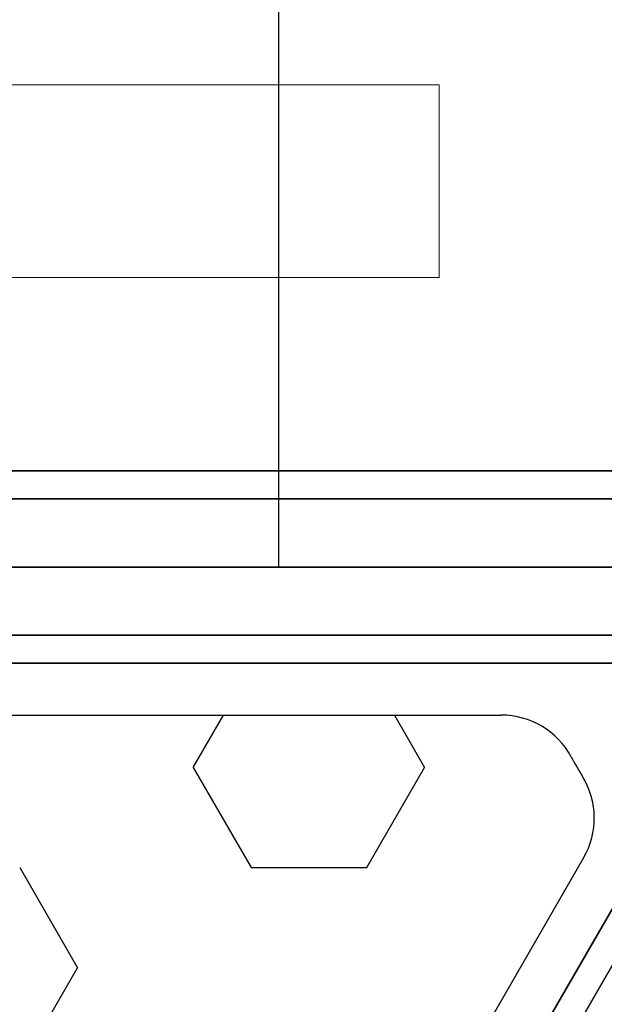
# Model space of a CAD drawing. Extents: x -4470 to 9080, y -7380 to 3129.
# Drawn here: x 3816 to 3998, y -3136 to -2830 of the extents above; entities that cross this region are included whole.
import ezdxf

# ---------------------------------------------------------------- set-up
doc = ezdxf.new("R2010")
doc.units = 0
doc.header["$LTSCALE"] = 350
doc.header["$MEASUREMENT"] = 0
doc.layers.add('MOUNTAIN HOUSE', color=7, linetype='CONTINUOUS')

msp = doc.modelspace()

# ---------------------------------------------------------------- linework, layer by layer
at = {"layer": 'MOUNTAIN HOUSE'}
for p, q in [((3897, -3000), (3897, -2238.86872)), ((2897, -2970), (4097, -2970)), ((4097, -2970), (2897, -2970)), ((2897, -2978.7868), (4097, -2978.7868)), ((4097, -2978.7868), (2897, -2978.7868)), ((2897, -2978.7868), (4097, -2978.7868)), ((4097, -2978.7868), (2897, -2978.7868)), ((3471.01924, -4024.23048), (4071.01924, -2985)), ((4071.01924, -2985), (3471.01924, -4024.23048)), ((3471.01924, -4024.23048), (4071.01924, -2985)), ((4071.01924, -2985), (3471.01924, -4024.23048)), ((3478.62883, -4028.62388), (4078.62883, -2989.3934)), ((4078.62883, -2989.3934), (3478.62883, -4028.62388)), ((3478.62883, -4028.62388), (4078.62883, -2989.3934)), ((4078.62883, -2989.3934), (3478.62883, -4028.62388)), ((3478.62883, -4028.62388), (4078.62883, -2989.3934)), ((4078.62883, -2989.3934), (3478.62883, -4028.62388)), ((3478.62883, -4028.62388), (4078.62883, -2989.3934)), ((4078.62883, -2989.3934), (3478.62883, -4028.62388)), ((4097, -3000), (2897, -3000)), ((2897, -3000), (4097, -3000)), ((4097, -3000), (2897, -3000)), ((2897, -3000), (4097, -3000)), ((3097, -3000), (3897, -3000)), ((2897, -3021.2132), (4097, -3021.2132)), ((4097, -3021.2132), (2897, -3021.2132)), ((2897, -3021.2132), (4097, -3021.2132)), ((4097, -3021.2132), (2897, -3021.2132)), ((2897, -3030), (4097, -3030)), ((4097, -3030), (2897, -3030)), ((3028.23348, -3046.144), (3966.33452, -3046.144)), ((3870.35, -3062.44043), (3879.75875, -3046.144)), ((3933.04125, -3046.144), (3942.45, -3062.44043)), ((3870.35, -3062.44043), (3888.375, -3093.66065)), ((3924.425, -3093.66065), (3942.45, -3062.44043)), ((3991.98938, -3090.57953), (3522.93886, -3902.99886)), ((3816.275, -3093.66065), (3834.3, -3124.88086)), ((3888.375, -3093.66065), (3924.425, -3093.66065)), ((3816.275, -3156.10108), (3834.3, -3124.88086))]:
    msp.add_line(p, q, dxfattribs=at)
at = {"layer": 'MOUNTAIN HOUSE', "lineweight": 0}
for p, q in [((3047, -2849.78863), (3947, -2849.78863)), ((3947, -2849.78863), (3947, -2909.78863)), ((3047, -2909.78863), (3947, -2909.78863))]:
    msp.add_line(p, q, dxfattribs=at)
at = {"layer": 'MOUNTAIN HOUSE'}
for centre, major_axis, start_param, end_param in [((3966.33452, -3070.864), (17.47968, -17.47968), 1.280519161, 2.35619449), ((4097.568, -3000), (87.98105, -87.98105), -1.861073493, -1.804117936), ((3970.58124, -3078.21953), (-17.47968, -17.47968), 1.832595715, 2.908271044), ((3970.58124, -3078.21953), (17.47968, -17.47968), 0.261799388, 1.337474717)]:
    msp.add_ellipse(centre, major_axis=major_axis, ratio=1, start_param=start_param, end_param=end_param, dxfattribs=at)

doc.saveas('drawing.dxf')
